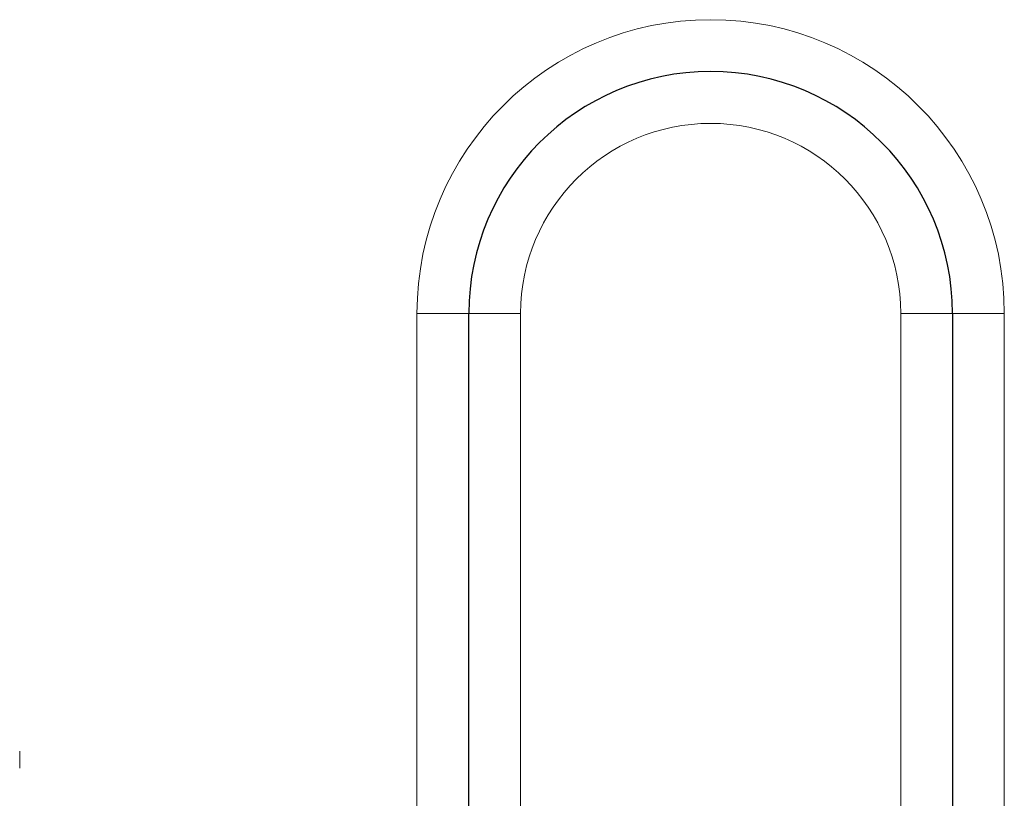
# Model space of a CAD drawing. Units: millimetres. Extents: x 0 to 420, y 0 to 297.
# Drawn here: x 263 to 270, y 199 to 205 of the extents above; entities that cross this region are included whole.
import ezdxf

# ---------------------------------------------------------------- set-up
doc = ezdxf.new("R2010")
doc.units = ezdxf.units.MM

# ---------------------------------------------------------------- blocks, each defined once
blk = doc.blocks.new('SW_CENTERMARKSYMBOL_31')
at = {"color": 0, "linetype": 'Continuous', "lineweight": 18}
blk.add_line((0, 2.5), (0, 2.625), dxfattribs=at)

msp = doc.modelspace()

# ---------------------------------------------------------------- linework, layer by layer
at = {"color": 8, "linetype": 'Continuous', "lineweight": 18}
for p, q in [((266.4033, 202.7201), (266.0283, 202.7201)), ((266.0283, 202.7201), (266.0283, 198.2201)), ((266.7783, 202.7201), (266.4033, 202.7201)), ((266.7783, 198.2201), (266.7783, 202.7201)), ((269.9033, 202.7201), (269.5283, 202.7201)), ((269.5283, 202.7201), (269.5283, 198.2201)), ((269.9033, 202.7201), (270.2783, 202.7201)), ((270.2783, 198.2201), (270.2783, 202.7201))]:
    msp.add_line(p, q, dxfattribs=at)
at = {"color": 7, "linetype": 'Continuous', "lineweight": 25}
for p, q in [((266.4033, 198.2201), (266.4033, 202.7201)), ((269.9033, 202.7201), (269.9033, 198.2201))]:
    msp.add_line(p, q, dxfattribs=at)
at = {"color": 8, "linetype": 'Continuous', "lineweight": 18}
for radius in [2.125, 1.375]:
    msp.add_arc((268.1533, 202.7201), radius, 0, 180, dxfattribs=at)
at = {"color": 7, "linetype": 'Continuous', "lineweight": 25}
msp.add_arc((268.1533, 202.7201), 1.75, 0, 180, dxfattribs=at)

# ---------------------------------------------------------------- block references
at = {"color": 7, "linetype": 'Continuous', "lineweight": 0}
msp.add_blockref('SW_CENTERMARKSYMBOL_31', (263.1533, 196.9287), dxfattribs=at)

doc.saveas('drawing.dxf')
